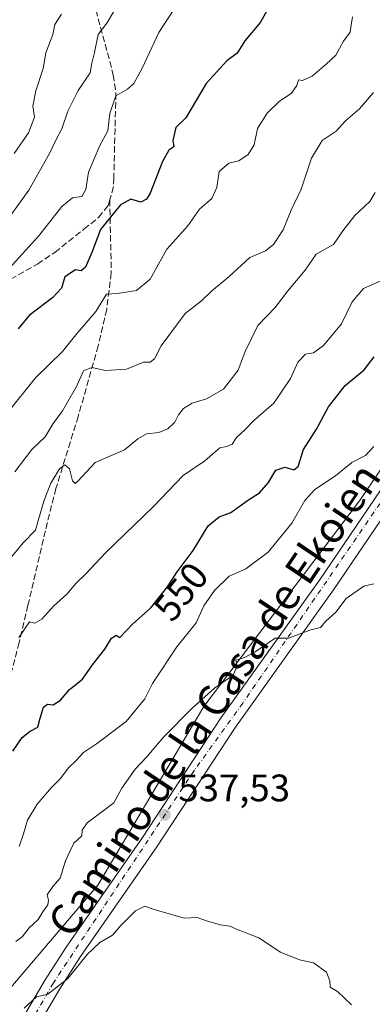
# Model space of a CAD drawing. Units: metres. Extents: x 597215 to 600670, y 4729115 to 4731478.
# Drawn here: x 597398 to 597490, y 4730921 to 4731178 of the extents above; entities that cross this region are included whole.
import ezdxf
from ezdxf.enums import TextEntityAlignment as Align

# ---------------------------------------------------------------- set-up
doc = ezdxf.new("R2010")
doc.units = ezdxf.units.M
doc.header["$MEASUREMENT"] = 0
doc.linetypes.add('DGN Style 3', pattern=[2.307223, 1.648017, -0.659207])
doc.linetypes.add('DGN Style 4', pattern=[2.638475, 1.318413, -0.659207, 0.001648, -0.659207])
for name, color, linetype, lineweight in [('Arbolado forestal CxS', 92, 'Continuous', 0), ('Cultivos herbáceos CxS', 92, 'Continuous', 0), ('Curva de nivel maestra', 30, 'Continuous', 30), ('Curva de nivel normal', 30, 'Continuous', 0), ('Pista pavimentada Cxs', 135, 'Continuous', 0), ('Pista pavimentada eje', 135, 'DGN Style 4', 0), ('Punto de cota en terreno', 7, 'Continuous', 0), ('Rótulo de curva de nivel directora', 7, 'Continuous', 0), ('Rótulo de punto de cota en terreno', 7, 'Continuous', 0), ('Senda', 7, 'DGN Style 3', 0), ('Texto cartográfico', 7, 'Continuous', 0)]:
    doc.layers.add(name, color=color, linetype=linetype, lineweight=lineweight)
doc.styles.add('Style-Arial', font='txt')

# ---------------------------------------------------------------- blocks, each defined once
blk = doc.blocks.new('5PATER')
at = {"layer": 'Punto de cota en terreno', "linetype": 'Continuous', "lineweight": 0}
h = blk.add_hatch(color=51, dxfattribs=at)
edge = h.paths.add_edge_path()
edge.add_ellipse((0, 0), major_axis=(-0.11, -0.111), ratio=0.999422, start_angle=0, end_angle=360)

msp = doc.modelspace()

# ---------------------------------------------------------------- linework, layer by layer
at = {"layer": 'Arbolado forestal CxS', "color": 92, "linetype": 'Continuous', "lineweight": 0}
for points in [[(597511.0408, 4731433.0504, 584.8775), (597507.7345, 4731423.8045, 585.7445), (597510.1619, 4731402.9095, 584.3492), (597512.8387, 4731392.4215, 583.0039), (597511.9235, 4731378.3897, 582.7), (597510.3697, 4731347.7237, 578.3728), (597507.6233, 4731321.2477, 574.912), (597497.1261, 4731313.0375, 575.9738), (597488.3521, 4731307.7371, 575.4913), (597485.4883, 4731294.9631, 574.0442), (597489.9105, 4731287.1869, 572.5865), (597501.4915, 4731281.7379, 570.0852), (597530.1003, 4731251.7635, 562.5733), (597534.1885, 4731222.4727, 559.451), (597523.1803, 4731186.0487, 558.3731), (597527.3205, 4731147.4145, 553.0641), (597527.9193, 4731123.2983, 549.7538), (597515.8979, 4731095.0527, 546.4668), (597487.0587, 4731052.4119, 543.5154), (597446.4083, 4730998.6791, 540.5324), (597418.7171, 4730951.9463, 537.9543), (597395.4647, 4730924.5981, 538.7071)], [(597515.8979, 4731095.0527, 546.4668), (597487.0587, 4731052.4119, 543.5154), (597446.4083, 4730998.6791, 540.5324), (597418.7171, 4730951.9463, 537.9543), (597395.4647, 4730924.5981, 538.7071), (597371.0665, 4730958.6767, 554.945), (597370.7723, 4730958.9387, 555.0955), (597370.5143, 4730959.1683, 555.2304), (597360.1453, 4730947.3599, 555.4614), (597347.7965, 4730942.9145, 558.1132), (597326.0627, 4730951.8063, 566.7145), (597302.8469, 4730961.6851, 577.4769), (597285.5591, 4730967.6129, 586.0021), (597289.0169, 4730979.4677, 588.1905), (597293.9085, 4730994.3867, 590.7729), (597261.6905, 4730998.8753, 601.2962), (597262.6559, 4731020.7201, 606.0958), (597271.1787, 4731053.1193, 612.5579), (597269.1861, 4731090.7411, 618.5313), (597277.9567, 4731128.7407, 625.5658), (597280.1985, 4731148.2479, 630.6604), (597285.6885, 4731164.7169, 634.7513), (597291.7885, 4731187.8955, 641.4739)]]:
    msp.add_polyline3d(points, dxfattribs=at)
at = {"layer": 'Cultivos herbáceos CxS', "color": 92, "linetype": 'Continuous', "lineweight": 0}
for points in [[(597511.0408, 4731433.0504, 584.8775), (597507.7345, 4731423.8045, 585.7445), (597510.1619, 4731402.9095, 584.3492), (597512.8387, 4731392.4215, 583.0039), (597511.9235, 4731378.3897, 582.7), (597510.3697, 4731347.7237, 578.3728), (597507.6233, 4731321.2477, 574.912), (597497.1261, 4731313.0375, 575.9738), (597488.3521, 4731307.7371, 575.4913), (597485.4883, 4731294.9631, 574.0442), (597489.9105, 4731287.1869, 572.5865), (597501.4915, 4731281.7379, 570.0852), (597530.1003, 4731251.7635, 562.5733), (597534.1885, 4731222.4727, 559.451), (597523.1803, 4731186.0487, 558.3731), (597527.3205, 4731147.4145, 553.0641), (597527.9193, 4731123.2983, 549.7538), (597515.8979, 4731095.0527, 546.4668), (597487.0587, 4731052.4119, 543.5154), (597446.4083, 4730998.6791, 540.5324), (597418.7171, 4730951.9463, 537.9543), (597395.4647, 4730924.5981, 538.7071)], [(597351.0316, 4730766.3853, 531.2962), (597356.3619, 4730818.6523, 534.2359), (597365.9123, 4730860.9701, 534.7563), (597384.6261, 4730899.3227, 536.1008), (597395.4647, 4730924.5981, 538.7071), (597418.7171, 4730951.9463, 537.9543), (597446.4083, 4730998.6791, 540.5324), (597487.0587, 4731052.4119, 543.5154), (597515.8979, 4731095.0527, 546.4668), (597527.9193, 4731123.2983, 549.7538), (597527.3205, 4731147.4145, 553.0641), (597523.1803, 4731186.0487, 558.3731)]]:
    msp.add_polyline3d(points, dxfattribs=at)
at = {"layer": 'Curva de nivel maestra', "color": 30, "linetype": 'Continuous', "lineweight": 30, "flags": 128}
for points, elevation in [([(597465.6, 4731185.6701), (597461.16, 4731177.5901), (597457.09, 4731172.6901), (597455.1, 4731169.4801), (597452.38, 4731167.5001), (597447, 4731161.5401), (597441.65, 4731152.5601), (597439.08, 4731150.0601), (597438.28, 4731146.6001), (597438.59, 4731145.0001), (597437.23, 4731144.0901), (597435.64, 4731141.1901), (597432.34, 4731132.8601), (597431.44, 4731131.2701), (597429.91, 4731130.5301), (597427.3, 4731131.2901), (597424.66, 4731129.7801), (597419.38, 4731123.3301), (597417.16, 4731117.3301), (597415.51, 4731113.5501), (597414.33, 4731112.6001), (597412.91, 4731112.8301), (597410.08, 4731111.0001), (597409.27, 4731108.0201), (597406.94, 4731105.6201), (597400.82, 4731100.8601), (597397.93, 4731097.4401)], 575), ([(597396.56, 4730987.0001), (597398.92, 4730990.5601), (597401.08, 4730992.2601), (597403.02, 4730993.3101), (597403.62, 4730995.6301), (597404.52, 4730998.5001), (597405.6, 4730999.3101), (597407.09, 4730999.1101), (597409, 4731000.3701), (597411.33, 4731003.1401), (597414.67, 4731005.8301), (597417.33, 4731009.5401), (597420.54, 4731013.6601), (597422.27, 4731016.5701), (597423.51, 4731017.3001), (597424.45, 4731016.7401), (597427.74, 4731020.1701), (597432.53, 4731024.4701), (597436.9, 4731029.9401), (597439.45, 4731033.9201), (597443.58, 4731039.4501), (597447.55, 4731045.9101), (597450.43, 4731048.2601), (597453.44, 4731049.4201), (597457.78, 4731052.5101), (597460.92, 4731054.5401), (597463.24, 4731057.2401), (597465.15, 4731060.4901), (597467.55, 4731061.2401), (597469.91, 4731060.5201), (597471.03, 4731061.4601), (597472.45, 4731065.8901), (597475.78, 4731071.1501), (597478.96, 4731076.9801), (597483.3, 4731082.6101), (597488.22, 4731086.6501), (597490.86, 4731090.0601)], 550)]:
    msp.add_lwpolyline(points, dxfattribs=dict(at, elevation=elevation))
at = {"layer": 'Curva de nivel normal', "color": 30, "linetype": 'Continuous', "lineweight": 0, "flags": 128}
for points, elevation in [([(597443.62, 4731188.6801), (597434.63, 4731174.8601), (597430.38, 4731165.7201), (597428.12, 4731161.5201), (597426.46, 4731160.0801), (597423.4, 4731158.2801), (597421.84, 4731153.7101), (597421.33, 4731149.1801), (597419.22, 4731145.3501), (597416.28, 4731138.3301), (597415.59, 4731133.8001), (597414.57, 4731132.0201), (597412.12, 4731131.6901), (597409.32, 4731129.4101), (597403.28, 4731121.7401), (597394.65, 4731112.1101)], 580), ([(597422.94, 4731180.5701), (597421.1, 4731177.3301), (597418.76, 4731174.3301), (597417.85, 4731169.6201), (597417.12, 4731166.8301), (597416.74, 4731164.2901), (597413.57, 4731159.6701), (597410.89, 4731154.3301), (597409.35, 4731149.6701), (597407.81, 4731146.9401), (597406.1, 4731143.2201), (597400.67, 4731133.6601), (597393.27, 4731123.3401)], 585), ([(597409.24, 4731179.6701), (597407.48, 4731177.0001), (597406.95, 4731174.3301), (597405.18, 4731169.5201), (597404.48, 4731165.4201), (597402.56, 4731159.6001), (597401.77, 4731155.6301), (597402.19, 4731152.7401), (597400.58, 4731148.6701), (597396.91, 4731143.2801)], 590), ([(597485.23, 4731178.9401), (597484.85, 4731176.7501), (597484.63, 4731174.9401), (597482.84, 4731172.5701), (597480.89, 4731168.9501), (597478.3, 4731166.5701), (597474.65, 4731163.4901), (597472.19, 4731162.3101), (597471.14, 4731162.5201), (597470.7, 4731161.0101), (597469.25, 4731159.0001), (597466.08, 4731156.8201), (597462.97, 4731153.7501), (597460.38, 4731149.7401), (597459.53, 4731145.4801), (597458, 4731143.0001), (597455.56, 4731141.3501), (597452.91, 4731140.7501), (597450.43, 4731138.5001), (597449.76, 4731134.3601), (597448.46, 4731131.4801), (597445.22, 4731128.6701), (597442.19, 4731124.3701), (597436.73, 4731118.2601), (597432.39, 4731110.3901), (597428.77, 4731107.4401), (597423.73, 4731106.6401), (597421, 4731106.4601), (597418.17, 4731101.9701), (597413.01, 4731095.8301), (597409.5, 4731091.5001), (597402.48, 4731084.5701), (597395.08, 4731075.3601)], 570), ([(597490.67, 4731159.1601), (597487, 4731154.9401), (597483.41, 4731151.7501), (597480.96, 4731149.1201), (597477.28, 4731146.6701), (597474.47, 4731142.0001), (597471.84, 4731133.9301), (597469.21, 4731128.3901), (597467.12, 4731123.2601), (597464.57, 4731119.4501), (597462.47, 4731117.8101), (597458.36, 4731116.0601), (597453.04, 4731111.0901), (597448.39, 4731107.2701), (597445.77, 4731104.7701), (597441.48, 4731101.4101), (597435.28, 4731092.9701), (597433.55, 4731089.5701), (597432.42, 4731088.6801), (597430.66, 4731088.6601), (597426.18, 4731086.8401), (597420.7, 4731086.4801), (597417.17, 4731087.3201), (597415, 4731086.4501), (597413.12, 4731082.3301), (597409.47, 4731076.0001), (597407.02, 4731072.6701), (597404.95, 4731069.1401), (597401.5, 4731065.9001), (597397.06, 4731060.0501)], 565), ([(597491.14, 4731133.0401), (597489.77, 4731130.6701), (597485.82, 4731127.0001), (597482.7, 4731123.0201), (597480.24, 4731119.4501), (597475.76, 4731116.9001), (597472.82, 4731112.7201), (597468.3, 4731107.3301), (597465.03, 4731103.0001), (597460.5, 4731098.3001), (597457.21, 4731091.5101), (597455.38, 4731086.6301), (597451.52, 4731081.6401), (597447.09, 4731079.0701), (597443.33, 4731077.9801), (597441.11, 4731076.6001), (597439.8, 4731074.9401), (597438.86, 4731073.0201), (597437.02, 4731071.2501), (597434.67, 4731070.2701), (597431.38, 4731069.9801), (597429.19, 4731068.6401), (597425.71, 4731065.7801), (597418, 4731062.4501), (597413.5, 4731057.6301), (597412.81, 4731056.9901), (597412.06, 4731057.6501), (597411.32, 4731060.8201), (597410.12, 4731061.8501), (597408.72, 4731060.7801), (597406.48, 4731057.0701), (597404.67, 4731052.6401), (597403.22, 4731047.5601), (597402.45, 4731044.7501), (597399.19, 4731041.4301), (597395.94, 4731037.4401)], 560), ([(597494.21, 4731110.6801), (597488.1, 4731107.9301), (597485.12, 4731104.4301), (597482.36, 4731098.7101), (597477.67, 4731093.0301), (597475, 4731091.1701), (597472.96, 4731090.7901), (597470.94, 4731088.7001), (597468.98, 4731084.4101), (597464.69, 4731077.9601), (597459.45, 4731073.4101), (597457.06, 4731071.0001), (597454.93, 4731069.0001), (597453.78, 4731067.2401), (597452.44, 4731066.6401), (597450.57, 4731066.2601), (597446.67, 4731062.9101), (597441, 4731059.0901), (597433.25, 4731051.0101), (597420.76, 4731038.8801), (597415.62, 4731033.3301), (597412.98, 4731030.8501), (597410.64, 4731028.0901), (597407.15, 4731024.9101), (597404.11, 4731021.5401), (597402.25, 4731020.4801), (597400.86, 4731020.7901), (597398.1, 4731016.7201)], 555), ([(597398.15, 4730962.0901), (597399.28, 4730965.3901), (597400.37, 4730969.0101), (597402.87, 4730973.2001), (597406.58, 4730977.5301), (597409, 4730979.8601), (597411, 4730982.6001), (597413, 4730984.5001), (597415, 4730986.6801), (597418.33, 4730988.9001), (597426.1, 4730994.8101), (597431.03, 4731000.6701), (597433.02, 4731004.7401), (597439.38, 4731014.2501), (597444.35, 4731020.5401), (597446.38, 4731025.0001), (597449.15, 4731029.0501), (597453, 4731032.7301), (597457.33, 4731034.7001), (597463.18, 4731039.0401), (597469.4, 4731046.6001), (597472.76, 4731052.5301), (597475.35, 4731055.3801), (597480.76, 4731059.0001), (597485.05, 4731062.5001), (597488.62, 4731064.2601), (597490.8, 4731066.6101)], 545), ([(597490.8, 4731030.7101), (597488.15, 4731030.1601), (597483.58, 4731026.9501), (597480.84, 4731023.3301), (597478.28, 4731020.9801), (597476.82, 4731019.3001), (597474.09, 4731018.6601), (597468.49, 4731016.5501), (597464.98, 4731016.5101), (597459.81, 4731012.9601), (597457, 4731011.4701), (597454.76, 4731010.8001), (597455.13, 4731009.2001), (597454.05, 4731006.8401), (597449.16, 4731003.4701), (597443.31, 4730998.2901), (597435.87, 4730990.6901), (597431.47, 4730985.5101), (597428.46, 4730982.3301), (597424.96, 4730977.3301), (597422.92, 4730973.5501), (597415.9, 4730968.2401), (597414.62, 4730966.3601), (597414.54, 4730964.9001), (597412.45, 4730963.0001), (597411.45, 4730961.0001), (597410.29, 4730958.3301), (597408.88, 4730953.8201), (597407, 4730951.6301), (597405.51, 4730949.4801), (597405.85, 4730948.0801), (597405.63, 4730946.8401), (597404.36, 4730945.0001), (597403.13, 4730943.0001), (597400.75, 4730940.8501), (597398.92, 4730938.4501), (597397.29, 4730937.2801)], 540), ([(597484.94, 4730920.7201), (597481.33, 4730924.2001), (597479.42, 4730925.3301), (597479.33, 4730927.0001), (597478.42, 4730929.2101), (597475, 4730931.7201), (597471.4, 4730932.4401), (597466.37, 4730934.4501), (597460.76, 4730938.2001), (597455.33, 4730940.3301), (597453.19, 4730941.2501), (597450.74, 4730941.6001), (597447.33, 4730942.6201), (597444.67, 4730943.5701), (597441.33, 4730943.3601), (597433.67, 4730945.5201), (597431, 4730946.4601), (597428.52, 4730945.3201), (597424.73, 4730941.4801), (597422.52, 4730938.9101), (597419.26, 4730936.9801), (597416.02, 4730933.9901), (597410.92, 4730927.5501), (597405.67, 4730923.5101), (597402.67, 4730922.8201), (597399.47, 4730919.8101)], 535)]:
    msp.add_lwpolyline(points, dxfattribs=dict(at, elevation=elevation))
at = {"layer": 'Pista pavimentada Cxs', "color": 135, "linetype": 'Continuous', "lineweight": 0}
for points in [[(597357.6201, 4730777.1301, 533.8834), (597360.6001, 4730812.3301, 537.313), (597362.8901, 4730833.0201, 532.2327), (597364.9601, 4730842.8001, 536.2208), (597368.6901, 4730857.6801, 539.9299), (597370.1601, 4730862.4401, 538.3476), (597373.8501, 4730871.2201, 538.9037), (597381.5001, 4730885.7601, 542.7883), (597397.3701, 4730914.3501, 539.6824), (597404.9801, 4730927.2701, 544.9363), (597410.4401, 4730935.8101, 545.6874), (597430.3901, 4730964.4801, 542.7973), (597450.9201, 4730995.8301, 544.099), (597476.5501, 4731031.7101, 545.2483), (597518.3301, 4731093.3401, 548.185), (597537.5501, 4731122.5101, 548.9737), (597582.9601, 4731189.0401, 551.354), (597618.1701, 4731239.8401, 554.419), (597635.8501, 4731267.3101, 556.1026), (597650.1201, 4731288.0701, 558.427), (597668.7501, 4731315.8801, 560.9617), (597686.7301, 4731341.7601, 563.2298), (597725.0301, 4731396.0401, 566.9312), (597751.7989, 4731436.4982, 569.6499)], [(597757.2273, 4731436.5759, 569.6033), (597728.7501, 4731393.5001, 566.426), (597690.4201, 4731339.1801, 562.2853), (597672.4601, 4731313.3401, 559.8504), (597653.8201, 4731285.5501, 557.5338), (597639.5801, 4731264.8201, 555.9771), (597621.8901, 4731237.3401, 554.273), (597586.6701, 4731186.4901, 551.0493), (597541.2501, 4731119.9701, 547.1537), (597522.0701, 4731090.8401, 545.2494), (597480.2301, 4731029.1501, 541.7719), (597454.6401, 4730993.2901, 539.9607), (597434.1201, 4730961.9701, 538.1891), (597414.1701, 4730933.3101, 537.8148), (597408.8001, 4730924.9301, 537.7962), (597401.2801, 4730912.1301, 535.106), (597385.4401, 4730883.6301, 535.258), (597377.9201, 4730869.2901, 533.3856), (597374.3901, 4730860.9101, 532.859), (597373.0101, 4730856.4801, 532.5011), (597369.3301, 4730841.7901, 532.2798), (597367.3301, 4730832.3201, 530.619), (597365.0701, 4730811.9001, 531.26), (597362.0701, 4730776.6701, 528.3587)], [(597357.6201, 4730777.1301, 533.8834), (597360.6001, 4730812.3301, 537.313), (597362.8901, 4730833.0201, 532.2327), (597364.9601, 4730842.8001, 536.2208), (597368.6901, 4730857.6801, 539.9299), (597370.1601, 4730862.4401, 538.3476), (597373.8501, 4730871.2201, 538.9037), (597381.5001, 4730885.7601, 542.7883), (597397.3701, 4730914.3501, 539.6824), (597404.9801, 4730927.2701, 544.9363), (597410.4401, 4730935.8101, 545.6874), (597430.3901, 4730964.4801, 542.7973), (597450.9201, 4730995.8301, 544.099), (597476.5501, 4731031.7101, 545.2483), (597518.3301, 4731093.3401, 548.185), (597537.5501, 4731122.5101, 548.9737), (597582.9601, 4731189.0401, 551.354), (597618.1701, 4731239.8401, 554.419), (597635.8501, 4731267.3101, 556.1026), (597650.1201, 4731288.0701, 558.427), (597668.7501, 4731315.8801, 560.9617)], [(597672.4601, 4731313.3401, 559.8504), (597653.8201, 4731285.5501, 557.5338), (597639.5801, 4731264.8201, 555.9771), (597621.8901, 4731237.3401, 554.273), (597586.6701, 4731186.4901, 551.0493), (597541.2501, 4731119.9701, 547.1537), (597522.0701, 4731090.8401, 545.2494), (597480.2301, 4731029.1501, 541.7719), (597454.6401, 4730993.2901, 539.9607), (597434.1201, 4730961.9701, 538.1891), (597414.1701, 4730933.3101, 537.8148), (597408.8001, 4730924.9301, 537.7962), (597401.2801, 4730912.1301, 535.106), (597385.4401, 4730883.6301, 535.258), (597377.9201, 4730869.2901, 533.3856), (597374.3901, 4730860.9101, 532.859), (597373.0101, 4730856.4801, 532.5011), (597369.3301, 4730841.7901, 532.2798), (597367.3301, 4730832.3201, 530.619), (597365.0701, 4730811.9001, 531.26), (597362.0701, 4730776.6701, 528.3587)]]:
    msp.add_polyline3d(points, dxfattribs=at)
at = {"layer": 'Pista pavimentada eje', "color": 135, "linetype": 'DGN Style 4', "lineweight": 0}
msp.add_polyline3d([(597754.2338, 4731436.533, 569.6516), (597743.0501, 4731419.8201, 568.2575), (597732.0501, 4731402.9401, 567.1429), (597706.2301, 4731366.5601, 564.7455), (597649.6401, 4731283.7501, 557.5208), (597593.5501, 4731200.2401, 552.138), (597557.2501, 4731147.5801, 548.7754), (597515.0701, 4731085.8501, 546.0475), (597498.6201, 4731060.8101, 545.5713), (597456.5701, 4730999.6001, 542.3042), (597443.9401, 4730982.0401, 541.3172), (597407.1401, 4730926.5001, 540.34), (597391.0701, 4730898.6301, 539.4299), (597373.1401, 4730865.5101, 534.1797), (597369.4201, 4730851.0701, 533.5071), (597364.0701, 4730827.0201, 532.1827), (597362.7601, 4730813.1801, 532.6475), (597361.5771, 4730800.6555, 531.2007)], dxfattribs=at)
at = {"layer": 'Senda', "color": 7, "linetype": 'DGN Style 3', "lineweight": 0}
for points in [[(597416.4601, 4731187.3801, 593.4097), (597422.7601, 4731163.7801, 590.8336), (597423.4301, 4731158.9601, 588.8431), (597422.8901, 4731136.8701, 582.0059), (597422.7701, 4731134.5701, 581.731), (597421.8201, 4731131.1101, 582.3775)], [(597322.3301, 4731104.7701, 605.5847), (597331.4201, 4731094.8501, 601.8591), (597335.1101, 4731092.6601, 598.9046), (597340.7001, 4731091.0901, 596.1726), (597351.5201, 4731087.6101, 594.6862), (597356.4201, 4731085.0901, 590.7578), (597360.0101, 4731085.9001, 589.7435), (597367.5201, 4731093.5301, 590.9493), (597373.2301, 4731098.6201, 591.8016), (597377.5801, 4731101.1001, 591.0907), (597385.4901, 4731104.6501, 589.2848), (597389.8801, 4731107.0001, 587.7406), (597402.9401, 4731114.3401, 584.9356), (597407.4801, 4731117.3901, 585.0781), (597415.0701, 4731123.4401, 583.9066), (597418.9201, 4731126.5401, 583.9155), (597421.4301, 4731129.6701, 582.9109), (597421.8201, 4731131.1101, 582.3775)], [(597421.8201, 4731131.1101, 582.3775), (597422.2301, 4731112.0601, 579.7416), (597421.0301, 4731102.4901, 577.8607), (597418.8101, 4731092.9401, 575.6044), (597413.5901, 4731074.5301, 571.9383), (597407.7801, 4731055.7101, 569.2095), (597405.0101, 4731044.6501, 568.8515), (597400.4801, 4731025.1501, 566.5595), (597398.1701, 4731015.4301, 565.5384), (597391.7501, 4730990.4601, 560.729), (597390.8101, 4730986.9801, 559.0236), (597388.9039, 4730982.3023, 558.6026)]]:
    msp.add_polyline3d(points, dxfattribs=at)

# ---------------------------------------------------------------- block references
at = {"layer": 'Punto de cota en terreno', "color": 7, "linetype": 'Continuous', "lineweight": 0, "xscale": 10, "yscale": 10, "zscale": 10}
msp.add_blockref('5PATER', (597436.22, 4730970.38, 537.53), dxfattribs=at)

# ---------------------------------------------------------------- texts
at = {"layer": 'Rótulo de curva de nivel directora', "color": 7, "linetype": 'Continuous', "lineweight": 0, "style": 'Style-Arial'}
msp.add_text('550', height=7, rotation=51.378599, dxfattribs=at).set_placement((597440.425, 4731028.7062), align=Align.MIDDLE_CENTER)
at = {"layer": 'Rótulo de punto de cota en terreno', "color": 7, "linetype": 'Continuous', "lineweight": 0, "style": 'Style-Arial'}
msp.add_text('537,53', height=7, dxfattribs=at).set_placement((597439.7478, 4730973.9078))
at = {"layer": 'Texto cartográfico', "color": 7, "linetype": 'Continuous', "lineweight": 0, "style": 'Style-Arial'}
msp.add_text('Camino de la Casa de Ekoien', height=8, rotation=56.130362, dxfattribs=at).set_placement((597449.0915, 4731000.4579), align=Align.MIDDLE_CENTER)

doc.saveas('drawing.dxf')
